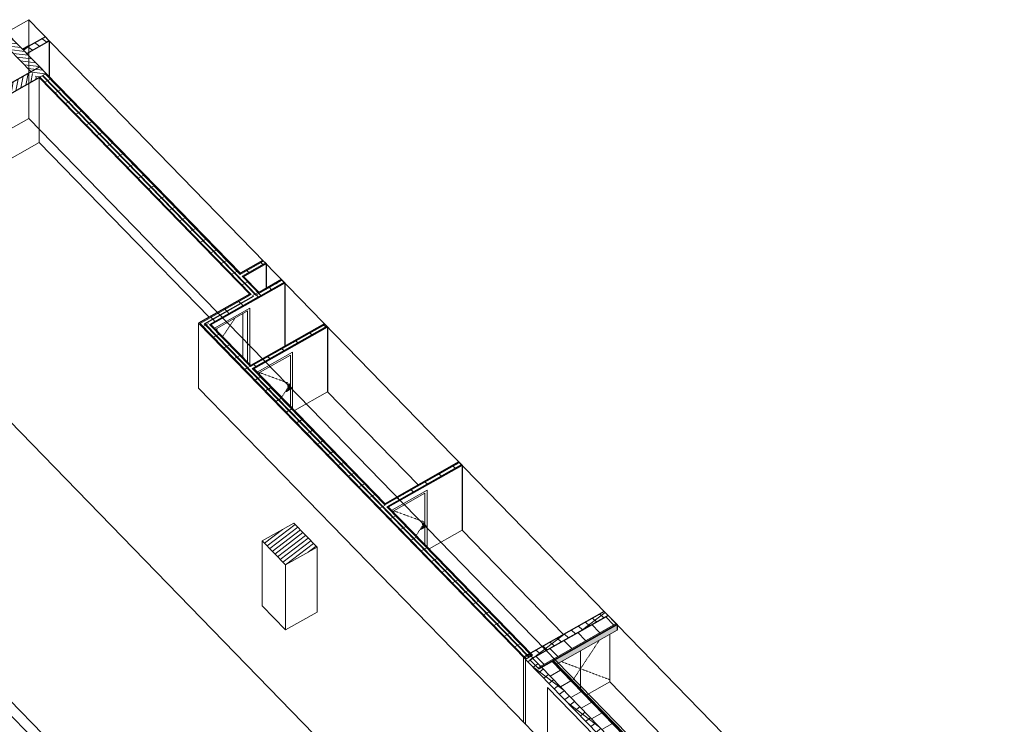
# Model space of a CAD drawing. Units: millimetres. Extents: x 62650 to 196184, y -88112 to 105504.
# Drawn here: x 173584 to 196184, y 89339 to 105504 of the extents above; entities that cross this region are included whole.
import ezdxf

# ---------------------------------------------------------------- set-up
doc = ezdxf.new("R2010")
doc.units = ezdxf.units.MM
doc.linetypes.add('Hidden', pattern=[1.6, 0.6, -1])
doc.linetypes.add('Hidden_2_', pattern=[1.6, 0.6, -1])
for name, color, linetype, lineweight in [('A-CLNGSUM', 5, 'Continuous', 18), ('A-DOORSYM', 1, 'Continuous', 5), ('A-FLOROTM', 6, 'Continuous', 5), ('A-WALL', 2, 'Continuous', 5), ('F-AFFFEQM', 6, 'Continuous', 5), ('S-COLSPRM', 6, 'Continuous', 5), ('Section Boxes', 90, 'Continuous', 5)]:
    doc.layers.add(name, color=color, linetype=linetype, lineweight=lineweight)
pattern_1 = [(37.321, (-85163.87, 178950.02), (-141.42182, 107.81471), []), (142.679, (-85163.87, 178950.02), (-141.42182, -107.81471), [])]
pattern_2 = [(0, (-85163.87, 178950.02), (812.8, 154.913), [67.056, -542.544, 67.056, -542.544, -3251.2]), (0, (-85163.87, 178950.02), (812.8, 154.913), [-1219.2, 67.056, -1152.144, 67.056, -542.544]), (0, (-85163.87, 178950.02), (812.8, 154.913), [-3048, 67.056, -339.344, 67.056, -948.944]), (127.137, (-84859.07, 179027.48), (-582.37493, 459.17907), [55.535, -449.331, 55.535, -449.331]), (127.137, (-84859.07, 179027.48), (-582.37493, 459.17907), [-1009.732, 55.535, -954.196, 55.535]), (127.137, (-84859.07, 179027.48), (-582.37493, 459.17907), [-2524.329, 55.535, -281.042, 55.535]), (232.863, (-84757.47, 179337.3), (-230.42267, -614.09069), [55.535, -449.331, 55.535, -449.331]), (232.863, (-84757.47, 179337.3), (-230.42267, -614.09069), [-1009.732, 55.535, -954.196, 55.535]), (232.863, (-84757.47, 179337.3), (-230.42267, -614.09069), [-2524.329, 55.535, -281.042, 55.535])]
pattern_3 = [(29.49601, (-174780.7, 133758.5), (-238.35337, 244.89324), [])]
pattern_4 = [(134.22463, (-199552.2, 84321.33), (-321.2281, -181.71227), [])]
pattern_5 = [(29.49601, (-166987.02, 130120.67), (-238.35337, 244.89324), [])]

# ---------------------------------------------------------------- blocks, each defined once
blk = doc.blocks.new('Structure_UMS_rvt-3-A-40-2020 - Axo')
at = {"layer": 'A-WALL', "lineweight": 9}
h = blk.add_hatch(dxfattribs=at)
h.set_pattern_fill('FP_224', color=140, angle=-6.4418, style=0, pattern_type=2)
h.set_pattern_definition([(353.558165, (-66931.45, 215873.79), (14.650585, 75.41443), [])])
h.paths.add_polyline_path([(9372, 104155), (9572, 104268), (8654, 105211), (8453, 105098), (9223, 104308)], flags=0)
h = blk.add_hatch(dxfattribs=at)
h.set_pattern_fill('FP_225', color=140, angle=-10.9936, style=0, pattern_type=2)
h.set_pattern_definition([(79.00636, (-52694.08, 216533.42), (-98.92139, 11.16929), [])])
h.paths.add_polyline_path([(779, 99294), (3577, 100877), (3428, 101030), (630, 99447), (700, 99375)], flags=0)
h.paths.add_polyline_path([(5633, 102040), (9372, 104155), (9223, 104308), (5484, 102193)], flags=0)
at = {"layer": 'S-COLSPRM', "lineweight": 9}
h = blk.add_hatch(dxfattribs=at)
h.set_pattern_fill('FP_221', color=256, style=0, pattern_type=2)
h.set_pattern_definition([(37.321, (-85163.87, 178950.02), (-70.71061, 53.906956), [])])
h.paths.add_polyline_path([(15066, 92994), (15789, 93403), (15253, 93954), (14530, 93545)], flags=0)
at = {"layer": 'A-WALL', "color": 7, "lineweight": 18}
for p, q in [((8453, 105098), (9223, 104308)), ((9572, 104268), (8654, 105211)), ((9223, 104308), (6372, 102695)), ((9372, 104155), (9572, 104268)), ((5633, 102040), (9372, 104155))]:
    blk.add_line(p, q, dxfattribs=at)
at = {"layer": 'S-COLSPRM', "color": 7, "lineweight": 18}
for p, q in [((15253, 93954), (14530, 93545)), ((15789, 93403), (15253, 93954)), ((14530, 93545), (15066, 92994)), ((15066, 92994), (15789, 93403))]:
    blk.add_line(p, q, dxfattribs=at)
at = {"layer": 'S-COLSPRM', "color": 140, "lineweight": 9}
for p, q in [((14530, 92056), (14530, 93545)), ((15789, 93403), (15789, 91913)), ((15066, 92994), (15066, 91505))]:
    blk.add_line(p, q, dxfattribs=at)
blk = doc.blocks.new('Door_Double - 1810 x 2110mm - Steel_Steel-54159-A-40-2020 - Axo')
at = {"layer": 'A-DOORSYM', "color": 60}
for p, q in [((22507, 91405), (22507, 90312)), ((21834, 91024), (21834, 90160)), ((22507, 90312), (21978, 90013))]:
    blk.add_line(p, q, dxfattribs=at)
at = {"layer": 'A-DOORSYM', "color": 251, "linetype": 'Hidden_2_'}
for p, q in [((22271, 91272), (21834, 90614)), ((21397, 90777), (21834, 90614)), ((21834, 90614), (21655, 90344)), ((21834, 90614), (22507, 90362))]:
    blk.add_line(p, q, dxfattribs=at)
blk = doc.blocks.new('Arch_Shell_UMS_rvt-3-A-40-2020 - Axo')
at = {"layer": 'A-WALL'}
h = blk.add_hatch(dxfattribs=at)
h.set_pattern_fill('FP_230', color=90, style=0, pattern_type=2)
h.set_pattern_definition(pattern_1)
h.paths.add_polyline_path([(20614, 90787), (22471, 91838), (22382, 91930), (20524, 90879)], flags=0)
h = blk.add_hatch(dxfattribs=at)
h.set_pattern_fill('FP_230', color=90, style=0, pattern_type=2)
h.set_pattern_definition(pattern_1)
h.paths.add_polyline_path([(24538, 86756), (24658, 86824), (20734, 90855), (20614, 90787), (24353, 86945)], flags=0)
h = blk.add_hatch(dxfattribs=at)
h.set_pattern_fill('FP_242', color=90, angle=-330.504, style=0, pattern_type=2)
h.set_pattern_definition([(209.49601, (-158938.63, 128225.8), (238.35337, -244.89324), [])])
h.paths.add_polyline_path([(24321, 87170), (24562, 87306), (21178, 90784), (20937, 90647), (24298, 87194)], flags=0)
h = blk.add_hatch(dxfattribs=at)
h.set_pattern_fill('FP_241', color=90, angle=-6.4418, style=0, pattern_type=2)
h.set_pattern_definition([(173.55817, (-53428.65, 197100.8), (-104.1927, -536.3445), []), (173.55817, (-54075.56, 196825.5), (-104.1927, -536.3445), [])])
h.paths.add_polyline_path([(24567, 87346), (24571, 87349), (21210, 90802), (21206, 90799), (24532, 87382)], flags=0)
at = {"layer": 'A-WALL', "color": 50, "lineweight": 25}
for p, q in [((22382, 91930), (20524, 90879)), ((20734, 90855), (22471, 91838)), ((22471, 91838), (22382, 91930)), ((20524, 90879), (20614, 90787)), ((20937, 90647), (20734, 90855)), ((20614, 90787), (24538, 86756)), ((21210, 90802), (20937, 90647)), ((24571, 87349), (21210, 90802))]:
    blk.add_line(p, q, dxfattribs=at)
at = {"layer": 'A-WALL', "color": 60}
for p, q in [((20524, 89390), (20524, 90879)), ((21081, 88817), (21081, 90183)), ((21081, 90183), (22160, 89075))]:
    blk.add_line(p, q, dxfattribs=at)
at = {"layer": 'A-WALL', "color": 180, "lineweight": 9}
for p, q in [((20937, 90647), (24298, 87194)), ((24298, 87194), (20937, 90647)), ((21178, 90784), (24538, 87331)), ((21186, 90788), (24546, 87335)), ((21206, 90799), (24567, 87346))]:
    blk.add_line(p, q, dxfattribs=at)
at = {"color": 90, "lineweight": 5}
blk.add_blockref('Door_Double - 1810 x 2110mm - Steel_Steel-54159-A-40-2020 - Axo', (0, 0), dxfattribs=at)
blk = doc.blocks.new('Door_Single - 1010 x 2110mm-10238272-A-40-2020 - Axo')
at = {"layer": 'A-DOORSYM'}
for p, q in [((15228, 97879), (14417, 97420)), ((15228, 96583), (15228, 97879)), ((14467, 97408), (15178, 97811)), ((14467, 97408), (15178, 97811)), ((15178, 97811), (15178, 97086)), ((15178, 97086), (15178, 97811)), ((14417, 97420), (14417, 97416)), ((14467, 97365), (14467, 97408)), ((14467, 97408), (14467, 97365)), ((15193, 97055), (15077, 96990)), ((15085, 96976), (15211, 97047)), ((15121, 97091), (15124, 97088)), ((15121, 97026), (15124, 97023)), ((15128, 97048), (15124, 97042)), ((15145, 97128), (15139, 97124)), ((15145, 97064), (15139, 97059)), ((15140, 97103), (15192, 97050)), ((15151, 97131), (15145, 97128)), ((15151, 97067), (15145, 97064)), ((15157, 97133), (15151, 97131)), ((15212, 97052), (15151, 97115)), ((15157, 97068), (15151, 97067)), ((15167, 97130), (15164, 97133)), ((15167, 97065), (15164, 97068)), ((15178, 97064), (15178, 97046)), ((15178, 97046), (15178, 97064)), ((15178, 97029), (15178, 96634)), ((15178, 96634), (15178, 97029)), ((15205, 97055), (15202, 97056)), ((15207, 97055), (15205, 97055))]:
    blk.add_line(p, q, dxfattribs=at)
at = {"layer": 'A-DOORSYM', "linetype": 'Hidden'}
for p, q in [((14467, 97408), (15178, 97148)), ((15137, 97086), (14975, 96843)), ((15178, 97148), (15166, 97130))]:
    blk.add_line(p, q, dxfattribs=at)
at = {"layer": 'A-DOORSYM'}
for points in [[(15086, 96978, 0), (15086, 96979, 0), (15086, 96981, 0), (15085, 96983, 0), (15084, 96985, 0), (15083, 96986, 0), (15081, 96988, 0), (15080, 96989, 0), (15079, 96990, 0), (15078, 96990, 0), (15077, 96989, 0), (15077, 96989, 0), (15077, 96988, 0)], [(15077, 96988, 0), (15077, 96986, 0), (15077, 96984, 0), (15078, 96982, 0), (15079, 96981, 0), (15080, 96979, 0), (15081, 96977, 0), (15083, 96976, 0), (15084, 96976, 0), (15085, 96976, 0), (15086, 96976, 0), (15086, 96977, 0), (15086, 96978, 0)], [(15118, 97098, 0), (15119, 97104, 0), (15121, 97110, 0), (15125, 97116, 0), (15130, 97122, 0), (15136, 97127, 0), (15142, 97131, 0), (15149, 97134, 0), (15154, 97136, 0), (15159, 97135, 0), (15163, 97134, 0), (15165, 97130, 0)], [(15121, 97091, 0), (15119, 97094, 0), (15118, 97098, 0)], [(15118, 97034, 0), (15119, 97039, 0), (15121, 97045, 0), (15125, 97051, 0), (15130, 97057, 0), (15136, 97063, 0), (15142, 97067, 0), (15149, 97070, 0), (15154, 97071, 0), (15159, 97071, 0), (15163, 97069, 0), (15166, 97065, 0), (15166, 97065, 0)], [(15121, 97026, 0), (15119, 97029, 0), (15118, 97034, 0)], [(15124, 97107, 0), (15122, 97101, 0), (15121, 97095, 0)], [(15121, 97095, 0), (15122, 97091, 0), (15124, 97087, 0), (15128, 97086, 0), (15133, 97085, 0), (15139, 97087, 0), (15145, 97090, 0), (15151, 97093, 0)], [(15124, 97042, 0), (15122, 97036, 0), (15121, 97031, 0)], [(15121, 97031, 0), (15122, 97026, 0), (15124, 97023, 0), (15128, 97021, 0), (15133, 97021, 0)], [(15128, 97113, 0), (15124, 97107, 0), (15124, 97107, 0)], [(15133, 97119, 0), (15128, 97113, 0), (15128, 97113, 0)], [(15133, 97054, 0), (15128, 97048, 0), (15128, 97048, 0)], [(15139, 97124, 0), (15139, 97124, 0), (15133, 97119, 0), (15133, 97119, 0)], [(15139, 97059, 0), (15139, 97059, 0), (15133, 97054, 0), (15133, 97054, 0)], [(15139, 97105, 0), (15139, 97107, 0), (15140, 97108, 0), (15141, 97110, 0), (15142, 97112, 0), (15144, 97113, 0), (15145, 97114, 0), (15147, 97115, 0), (15148, 97115, 0), (15150, 97115, 0), (15151, 97115, 0), (15151, 97115, 0)], [(15140, 97103, 0), (15139, 97104, 0), (15139, 97105, 0)], [(15169, 97123, 0), (15169, 97127, 0), (15166, 97130, 0), (15162, 97132, 0), (15157, 97133, 0)], [(15166, 97066, 0), (15162, 97068, 0), (15157, 97068, 0)], [(15158, 97035, 0), (15162, 97040, 0), (15166, 97046, 0), (15169, 97052, 0), (15169, 97058, 0)], [(15162, 97105, 0), (15166, 97111, 0), (15169, 97117, 0), (15169, 97123, 0)], [(15169, 97058, 0), (15169, 97062, 0), (15167, 97065, 0)], [(15199, 97056, 0), (15199, 97056, 0), (15196, 97056, 0), (15194, 97055, 0), (15192, 97054, 0), (15192, 97054, 0)], [(15202, 97056, 0), (15202, 97056, 0), (15199, 97056, 0)], [(15213, 97050, 0), (15213, 97051, 0), (15212, 97052, 0), (15210, 97054, 0), (15207, 97055, 0)], [(15211, 97047, 0), (15212, 97047, 0), (15213, 97048, 0), (15213, 97050, 0)]]:
    blk.add_polyline3d(points, dxfattribs=at)
blk = doc.blocks.new('Door_Single - 1010 x 2110mm-10238274-A-40-2020 - Axo')
at = {"layer": 'A-DOORSYM'}
for p, q in [((14245, 98889), (13434, 98430)), ((13484, 98418), (14195, 98821)), ((14195, 98821), (14195, 97644)), ((14245, 97593), (14245, 98889)), ((14088, 98760), (14088, 97754)), ((13434, 98430), (13434, 98426)), ((13484, 98375), (13484, 98418))]:
    blk.add_line(p, q, dxfattribs=at)
at = {"layer": 'A-DOORSYM', "linetype": 'Hidden'}
blk.add_line((13904, 98656), (13622, 98233), dxfattribs=at)
blk = doc.blocks.new('SPEQ_MediaSorting - 5000 x 28000 x 1800 mm-7132665-A-40-2020 - Axo')
at = {"layer": 'F-AFFFEQM'}
for p, q in [((6460, 98627), (2445, 96356)), ((23145, 81485), (6460, 98627)), ((2445, 96356), (19129, 79213)), ((2445, 96356), (2445, 96032)), ((19129, 78890), (2445, 96032)), ((20673, 83587), (20071, 83246)), ((20971, 83281), (20673, 83587)), ((20071, 83246), (20369, 82940)), ((20071, 82404), (20071, 83246)), ((20369, 82940), (20971, 83281)), ((20971, 83281), (20971, 82439)), ((19750, 83065), (19147, 82724)), ((20048, 82759), (19750, 83065)), ((19147, 82724), (19445, 82418)), ((19147, 81882), (19147, 82724)), ((19445, 82418), (20048, 82759)), ((20048, 82759), (20048, 81916)), ((20369, 82098), (20369, 82940)), ((19445, 81576), (19445, 82418)), ((20369, 82098), (20071, 82404)), ((20971, 82439), (20369, 82098)), ((21925, 82301), (21322, 81961)), ((22222, 81995), (21925, 82301)), ((19445, 81576), (19147, 81882)), ((20048, 81916), (19445, 81576)), ((21322, 81961), (21620, 81655)), ((21322, 81961), (21322, 81118)), ((21620, 81655), (22222, 81995)), ((22222, 81153), (22222, 81995)), ((21001, 81779), (20399, 81438)), ((21299, 81473), (21001, 81779)), ((21620, 80812), (21620, 81655)), ((19129, 79213), (23145, 81485)), ((20399, 81438), (20697, 81132)), ((20399, 81438), (20399, 80596)), ((20697, 81132), (21299, 81473)), ((21299, 80631), (21299, 81473)), ((23145, 81161), (23145, 81485)), ((23145, 81161), (19129, 78890)), ((22222, 81153), (21620, 80812)), ((20697, 80290), (20697, 81132)), ((21620, 80812), (21322, 81118)), ((20697, 80290), (20399, 80596)), ((21299, 80631), (20697, 80290)), ((19129, 78890), (19129, 79213))]:
    blk.add_line(p, q, dxfattribs=at)

msp = doc.modelspace()

# ---------------------------------------------------------------- hatches: boundary and pattern name
at = {"layer": 'A-WALL'}
h = msp.add_hatch(dxfattribs=at)
h.set_pattern_fill('FP_230', color=256, style=0, pattern_type=2)
h.set_pattern_definition(pattern_1)
h.paths.add_polyline_path([(173746.6, 104727.4), (174263.1, 105019.5), (174173.8, 105111.4), (173657.2, 104819.2)], flags=0)
h = msp.add_hatch(dxfattribs=at)
h.set_pattern_fill('FP_219', color=256, style=0, pattern_type=2)
h.set_pattern_definition(pattern_2)
h.paths.add_polyline_path([(178864.5, 99206.8), (178884.6, 99218.1), (174049, 104186.4), (174028.9, 104175), (178790.1, 99283.2)], flags=0)
h = msp.add_hatch(dxfattribs=at)
h.set_pattern_fill('FP_228', color=256, angle=29.49601, style=0, pattern_type=2)
h.set_pattern_definition(pattern_3)
h.paths.add_polyline_path([(178991.8, 99107.9), (179048.1, 99139.7), (174105.2, 104218.2), (174049, 104186.4), (178950.1, 99150.8)], flags=0)
h = msp.add_hatch(dxfattribs=at)
h.set_pattern_fill('FP_228', color=256, angle=29.49601, style=0, pattern_type=2)
h.set_pattern_definition(pattern_3)
h.paths.add_polyline_path([(179060.1, 99146.5), (179116.3, 99178.3), (174173.5, 104256.8), (174117.2, 104225), (179018.4, 99189.4)], flags=0)
h = msp.add_hatch(dxfattribs=at)
h.set_pattern_fill('FP_219', color=256, style=0, pattern_type=2)
h.set_pattern_definition(pattern_2)
h.paths.add_polyline_path([(179059.7, 99236.5), (179079.8, 99247.9), (178722.3, 99615.2), (178702.2, 99603.8), (179015.1, 99282.3)], flags=0)
h.paths.add_polyline_path([(178630.7, 99677.3), (178650.7, 99688.7), (174193.5, 104268.2), (174173.5, 104256.8), (178600.1, 99708.7)], flags=0)
h = msp.add_hatch(dxfattribs=at)
h.set_pattern_fill('FP_219', color=256, style=0, pattern_type=2)
h.set_pattern_definition(pattern_2)
h.paths.add_polyline_path([(178645.6, 99662), (179182.2, 99965.5), (179167.3, 99980.8), (178630.7, 99677.3)], flags=0)
h = msp.add_hatch(dxfattribs=at)
h.set_pattern_fill('FP_235', color=256, angle=44.22463, style=0, pattern_type=2)
h.set_pattern_definition([(134.22463, (-199597.47, 86288.64), (-321.2281, -181.71227), [])])
h.paths.add_polyline_path([(178687.3, 99619.1), (179223.9, 99922.7), (179182.2, 99965.5), (178645.6, 99662)], flags=0)
h = msp.add_hatch(dxfattribs=at)
h.set_pattern_fill('FP_219', color=256, style=0, pattern_type=2)
h.set_pattern_definition(pattern_2)
h.paths.add_polyline_path([(178702.2, 99603.8), (179238.8, 99907.4), (179223.9, 99922.7), (178687.3, 99619.1)], flags=0)
h = msp.add_hatch(dxfattribs=at)
h.set_pattern_fill('FP_236', color=256, angle=44.22463, style=0, pattern_type=2)
h.set_pattern_definition([(134.22463, (-198974.8, 86298.56), (-321.2281, -181.71227), [])])
h.paths.add_polyline_path([(179064.1, 99148.8), (179652.9, 99481.9), (179611.2, 99524.7), (179022.4, 99191.7)], flags=0)
h = msp.add_hatch(dxfattribs=at)
h.set_pattern_fill('FP_219', color=256, style=0, pattern_type=2)
h.set_pattern_definition(pattern_2)
h.paths.add_polyline_path([(179074.6, 99221.2), (179611.2, 99524.7), (179596.3, 99540), (179059.7, 99236.5)], flags=0)
h = msp.add_hatch(dxfattribs=at)
h.set_pattern_fill('FP_219', color=256, style=0, pattern_type=2)
h.set_pattern_definition(pattern_2)
h.paths.add_polyline_path([(179079, 99133.5), (179667.8, 99466.6), (179652.9, 99481.9), (179064.1, 99148.8)], flags=0)
h = msp.add_hatch(dxfattribs=at)
h.set_pattern_fill('FP_219', color=256, style=0, pattern_type=2)
h.set_pattern_definition(pattern_2)
h.paths.add_polyline_path([(177723, 98537.3), (178899.5, 99202.8), (178884.6, 99218.1), (177708.1, 98552.6)], flags=0)
h = msp.add_hatch(dxfattribs=at)
h.set_pattern_fill('FP_229', color=256, angle=44.22463, style=0, pattern_type=2)
h.set_pattern_definition(pattern_4)
h.paths.add_polyline_path([(177820.9, 98526.3), (178941.2, 99160), (178899.5, 99202.8), (177779.2, 98569.1), (177808.2, 98539.4)], flags=0)
h = msp.add_hatch(dxfattribs=at)
h.set_pattern_fill('FP_229', color=256, angle=44.22463, style=0, pattern_type=2)
h.set_pattern_definition(pattern_4)
h.paths.add_polyline_path([(177939.8, 98512.8), (178991.8, 99107.9), (178950.1, 99150.8), (177898.1, 98555.7), (177914, 98539.4)], flags=0)
h.paths.add_polyline_path([(179048.1, 99139.7), (179064.1, 99148.8), (179022.4, 99191.7), (179006.3, 99182.6), (179015.1, 99173.6)], flags=0)
h = msp.add_hatch(dxfattribs=at)
h.set_pattern_fill('FP_219', color=256, style=0, pattern_type=2)
h.set_pattern_definition(pattern_2)
h.paths.add_polyline_path([(177974.8, 98508.9), (179079, 99133.5), (179064.1, 99148.8), (177959.9, 98524.2)], flags=0)
h = msp.add_hatch(dxfattribs=at)
h.set_pattern_fill('FP_219', color=256, style=0, pattern_type=2)
h.set_pattern_definition(pattern_2)
h.paths.add_polyline_path([(185190.2, 90833.2), (185210.3, 90844.6), (177708.1, 98552.6), (177688, 98541.3), (184205.6, 91844.9)], flags=0)
h = msp.add_hatch(dxfattribs=at)
h.set_pattern_fill('FP_233', color=256, angle=29.49601, style=0, pattern_type=2)
h.set_pattern_definition(pattern_5)
h.paths.add_polyline_path([(185210.3, 90844.6), (185266.5, 90876.4), (177779.2, 98569.1), (177723, 98537.3), (184236.7, 91844.9)], flags=0)
h = msp.add_hatch(dxfattribs=at)
h.set_pattern_fill('FP_233', color=256, angle=29.49601, style=0, pattern_type=2)
h.set_pattern_definition(pattern_5)
h.paths.add_polyline_path([(185278.5, 90883.2), (185334.8, 90915), (177898.1, 98555.7), (177841.9, 98523.9), (185239.7, 90923.1)], flags=0)
h = msp.add_hatch(dxfattribs=at)
h.set_pattern_fill('FP_219', color=256, style=0, pattern_type=2)
h.set_pattern_definition(pattern_2)
h.paths.add_polyline_path([(185334.8, 90915), (185354.8, 90926.4), (182044.7, 94327.3), (182024.6, 94316), (185239.7, 91012.6)], flags=0)
h.paths.add_polyline_path([(181953.1, 94389.4), (181973.2, 94400.8), (178958, 97498.7), (178937.9, 97487.3), (181919.9, 94423.5)], flags=0)
h.paths.add_polyline_path([(178866.4, 97560.8), (178886.5, 97572.2), (177959.9, 98524.2), (177939.8, 98512.8), (178638, 97795.5)], flags=0)
h = msp.add_hatch(dxfattribs=at)
h.set_pattern_fill('FP_219', color=256, style=0, pattern_type=2)
h.set_pattern_definition(pattern_2)
h.paths.add_polyline_path([(178881.3, 97545.5), (180594.4, 98514.5), (180579.5, 98529.9), (178866.4, 97560.8)], flags=0)
h = msp.add_hatch(dxfattribs=at)
h.set_pattern_fill('FP_227', color=256, angle=44.22463, style=0, pattern_type=2)
h.set_pattern_definition([(314.22463, (-197865.34, 85587.88), (321.2281, 181.71227), [])])
h.paths.add_polyline_path([(178923, 97502.6), (180636.1, 98471.7), (180594.4, 98514.5), (178881.3, 97545.5)], flags=0)
h = msp.add_hatch(dxfattribs=at)
h.set_pattern_fill('FP_219', color=256, style=0, pattern_type=2)
h.set_pattern_definition(pattern_2)
h.paths.add_polyline_path([(178937.9, 97487.3), (180651, 98456.4), (180636.1, 98471.7), (178923, 97502.6)], flags=0)
h = msp.add_hatch(dxfattribs=at)
h.set_pattern_fill('FP_219', color=256, style=0, pattern_type=2)
h.set_pattern_definition(pattern_2)
h.paths.add_polyline_path([(181968, 94374.1), (183681.1, 95343.2), (183666.2, 95358.5), (181953.1, 94389.4)], flags=0)
h = msp.add_hatch(dxfattribs=at)
h.set_pattern_fill('FP_234', color=256, angle=44.22463, style=0, pattern_type=2)
h.set_pattern_definition([(134.22463, (-193364.18, 85379), (-321.2281, -181.71227), [])])
h.paths.add_polyline_path([(182009.7, 94331.3), (183722.8, 95300.3), (183681.1, 95343.2), (181968, 94374.1)], flags=0)
h = msp.add_hatch(dxfattribs=at)
h.set_pattern_fill('FP_219', color=256, style=0, pattern_type=2)
h.set_pattern_definition(pattern_2)
h.paths.add_polyline_path([(182024.6, 94316), (183737.7, 95285), (183722.8, 95300.3), (182009.7, 94331.3)], flags=0)
h = msp.add_hatch(dxfattribs=at)
h.set_pattern_fill('FP_238', color=256, angle=44.22463, style=0, pattern_type=2)
h.set_pattern_definition([(134.22463, (-188228.74, 85367.17), (-321.2281, -181.71227), [])])
h.paths.add_polyline_path([(185473.9, 90637.7), (187271.3, 91654.5), (187092.5, 91838.1), (185295.1, 90821.4)], flags=0)
h = msp.add_hatch(dxfattribs=at)
h.set_pattern_fill('FP_239', color=256, style=0, pattern_type=2)
h.set_pattern_definition([(37.321, (-85163.9, 178950), (-898.0295, 684.6197), []), (37.321, (-84846.4, 178950), (-0.008, 1369.249), []), (37.321, (-85481.4, 178950), (-0.008, 1369.249), [])])
h.paths.add_polyline_path([(185494.7, 90616.3), (187292.1, 91633), (187277.2, 91648.3), (185479.8, 90631.6)], flags=0)
h = msp.add_hatch(dxfattribs=at)
h.set_pattern_fill('FP_237', color=256, angle=-10.99364, style=0, pattern_type=2)
h.set_pattern_definition([(79.00636, (-37260.7, 203296), (-703.526, 79.4332), []), (79.00636, (-37617.46, 203840.5), (-703.526, 79.4332), [])])
h.paths.add_polyline_path([(185497.7, 90613.2), (187295.1, 91630), (187292.1, 91633), (185494.7, 90616.3)], flags=0)
msp.add_hatch(color=256, dxfattribs=at).paths.add_polyline_path([(185912.9, 90717.6), (187295.1, 91499.5), (187295.1, 91630), (185831, 90801.8), (185908.8, 90721.8)], flags=0)

# ---------------------------------------------------------------- linework, layer by layer
at = {"layer": 'A-CLNGSUM', "lineweight": 25}
for p, q in [((173645.8, 104831), (173792, 104913.7)), ((173792, 104913.7), (173803.5, 104901.9))]:
    msp.add_line(p, q, dxfattribs=at)
at = {"layer": 'A-FLOROTM'}
for p, q in [((165199.1, 97690.8), (174028.9, 102685.6)), ((174028.9, 102685.6), (177929.6, 98677.9)), ((180651, 96966.9), (179893, 96538.1)), ((179151.4, 92055.5), (179687.7, 91504.5)), ((179687.7, 91504.5), (180410.4, 91913.4)), ((185190.2, 89343.8), (192203.1, 82138.4))]:
    msp.add_line(p, q, dxfattribs=at)
at = {"layer": 'A-FLOROTM', "lineweight": 25}
for p, q in [((180651, 96966.9), (182731.2, 94829.6)), ((183737.7, 93795.5), (186068.2, 91401.1)), ((187128.3, 90311.9), (189721, 87648.1))]:
    msp.add_line(p, q, dxfattribs=at)
at = {"layer": 'A-WALL', "lineweight": 25}
for p, q in [((174173.8, 105111.4), (173657.2, 104819.2)), ((174263.1, 105019.5), (174173.8, 105111.4)), ((173746.6, 104727.4), (174263.1, 105019.5)), ((174263.1, 105019.5), (174263.1, 104196.7)), ((173657.2, 104819.2), (173746.6, 104727.4)), ((174044.6, 104421.2), (170145.7, 102215.7)), ((174193.5, 104268.2), (174044.6, 104421.2)), ((178650.7, 99688.7), (174193.5, 104268.2)), ((170294.6, 102062.6), (174028.9, 104175)), ((174028.9, 104175), (178864.5, 99206.8)), ((179167.3, 99980.8), (178650.7, 99688.7)), ((178722.3, 99615.2), (179238.8, 99907.4)), ((179238.8, 99907.4), (179167.3, 99980.8)), ((179238.8, 99907.4), (179238.8, 99337.8)), ((177974.8, 98508.9), (179667.8, 99466.6)), ((179079.8, 99247.9), (178722.3, 99615.2)), ((179596.3, 99540), (179079.8, 99247.9)), ((179667.8, 99466.6), (179596.3, 99540)), ((179667.8, 99466.6), (179667.8, 98014.1)), ((178864.5, 99206.8), (177688, 98541.3)), ((177688, 98541.3), (185190.2, 90833.2)), ((178886.5, 97572.2), (177974.8, 98508.9)), ((180579.5, 98529.9), (178886.5, 97572.2)), ((178958, 97498.7), (180651, 98456.4)), ((180651, 98456.4), (180579.5, 98529.9)), ((180651, 98456.4), (180651, 96966.9)), ((181973.2, 94400.8), (178958, 97498.7)), ((183666.2, 95358.5), (181973.2, 94400.8)), ((182044.7, 94327.3), (183737.7, 95285)), ((183737.7, 95285), (183666.2, 95358.5)), ((183737.7, 95285), (183737.7, 93795.5)), ((185354.8, 90926.4), (182044.7, 94327.3)), ((187092.5, 91838.1), (185295.1, 90821.4)), ((187295.1, 91630), (187092.5, 91838.1)), ((185497.7, 90613.2), (187295.1, 91630)), ((187295.1, 91630), (187295.1, 91499.5)), ((185190.2, 90833.2), (185354.8, 90926.4)), ((185295.1, 90821.4), (185497.7, 90613.2))]:
    msp.add_line(p, q, dxfattribs=at)
at = {"layer": 'A-WALL', "lineweight": 9}
for p, q in [((174193.5, 104268.2), (174028.9, 104175)), ((174049, 104186.4), (178899.5, 99202.8)), ((174105.2, 104218.2), (179006.3, 99182.6)), ((174117.2, 104225), (179060.1, 99146.5)), ((174173.5, 104256.8), (178645.6, 99662)), ((179182.2, 99965.5), (178645.6, 99662)), ((179223.9, 99922.7), (178687.3, 99619.1)), ((178650.7, 99688.7), (178630.7, 99677.3)), ((179116.3, 99178.3), (178687.3, 99619.1)), ((178722.3, 99615.2), (178702.2, 99603.8)), ((179611.2, 99524.7), (179006.3, 99182.6)), ((179652.9, 99481.9), (179064.1, 99148.8)), ((178899.5, 99202.8), (177723, 98537.3)), ((178941.2, 99160), (177820.9, 98526.3)), ((178950.1, 99150.8), (177841.9, 98523.9)), ((179060.1, 99146.5), (177939.8, 98512.8)), ((178941.2, 99160), (178950.1, 99150.8)), ((177723, 98537.3), (185210.3, 90844.6)), ((177820.9, 98526.3), (185266.5, 90876.4)), ((177841.9, 98523.9), (185278.5, 90883.2)), ((177939.8, 98512.8), (178881.3, 97545.5)), ((180594.4, 98514.5), (178881.3, 97545.5)), ((180636.1, 98471.7), (178923, 97502.6)), ((178866.4, 97560.8), (178886.5, 97572.2)), ((178923, 97502.6), (178937.9, 97487.3)), ((178937.9, 97487.3), (178958, 97498.7)), ((178937.9, 97487.3), (181968, 94374.1)), ((181968, 94374.1), (183681.1, 95343.2)), ((182009.7, 94331.3), (183722.8, 95300.3)), ((181953.1, 94389.4), (181973.2, 94400.8)), ((182009.7, 94331.3), (185334.8, 90915)), ((182024.6, 94316), (182044.7, 94327.3)), ((187271.3, 91654.5), (185473.9, 90637.7)), ((187277.2, 91648.3), (185479.8, 90631.6)), ((187292.1, 91633), (185494.7, 90616.3))]:
    msp.add_line(p, q, dxfattribs=at)
at = {"layer": 'A-WALL'}
for p, q in [((174028.9, 104175), (174028.9, 102685.6)), ((178055.1, 98430.3), (178866.2, 98889.1)), ((178866.2, 98889.1), (178866.2, 97593)), ((177688, 98541.3), (177688, 97051.8)), ((178055.1, 98426.4), (178055.1, 98430.3)), ((179038.3, 97420.1), (179849.4, 97879)), ((179849.4, 97879), (179849.4, 96582.8)), ((179038.3, 97416.2), (179038.3, 97420.1)), ((177688, 97051.8), (185190.2, 89343.8)), ((182125, 94248.8), (182936.1, 94707.6)), ((182936.1, 94707.6), (182936.1, 93411.5)), ((182125, 94244.8), (182125, 94248.8)), ((182979.6, 93366.7), (183737.7, 93795.5)), ((185912.9, 90717.6), (187295.1, 91499.5)), ((185190.2, 89343.8), (185190.2, 90833.2))]:
    msp.add_line(p, q, dxfattribs=at)
at = {"layer": 'Section Boxes'}
for p, q in [((160970.5, 98250.8), (173792, 105503.6)), ((173792, 105503.6), (196183.8, 82497.4)), ((173792, 105503.6), (173792, 103236.5)), ((160970.5, 95983.7), (173792, 103236.5)), ((173792, 103236.5), (196183.8, 80230.3))]:
    msp.add_line(p, q, dxfattribs=at)

# ---------------------------------------------------------------- block references
at = {"color": 100, "lineweight": 5}
for name in ['Structure_UMS_rvt-3-A-40-2020 - Axo', 'Arch_Shell_UMS_rvt-3-A-40-2020 - Axo']:
    msp.add_blockref(name, (164621.2, 0), dxfattribs=at)
at = {"layer": 'A-DOORSYM'}
for name, p in [('Door_Single - 1010 x 2110mm-10238274-A-40-2020 - Axo', (164621.2, 0)), ('Door_Single - 1010 x 2110mm-10238272-A-40-2020 - Axo', (164621.2, 0)), ('Door_Single - 1010 x 2110mm-10238272-A-40-2020 - Axo', (167707.9, -3171.4))]:
    msp.add_blockref(name, p, dxfattribs=at)
at = {"layer": 'F-AFFFEQM'}
msp.add_blockref('SPEQ_MediaSorting - 5000 x 28000 x 1800 mm-7132665-A-40-2020 - Axo', (164621.2, 0), dxfattribs=at)

doc.saveas('drawing.dxf')
